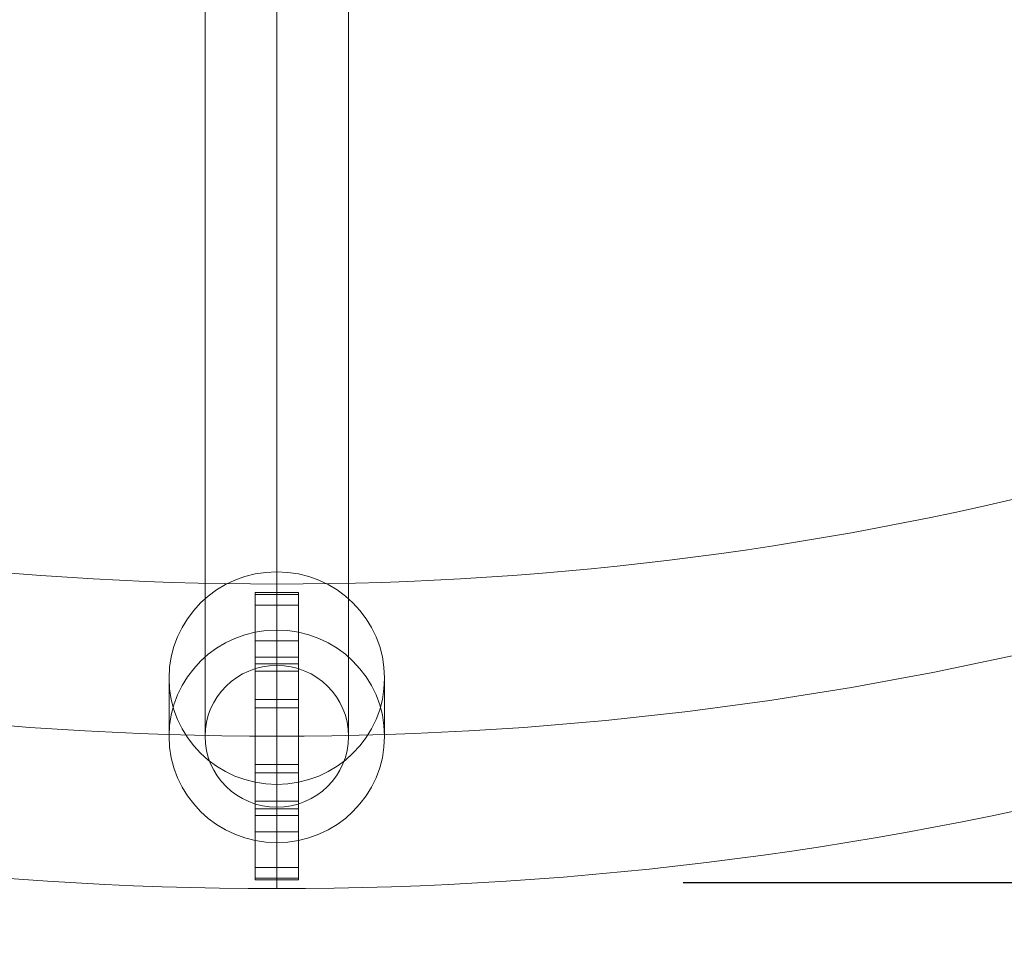
# Model space of a CAD drawing. Units: millimetres. Extents: x -936 to 12514, y -5088 to 5862.
# Drawn here: x 8498 to 8635, y -2491 to -2362 of the extents above; entities that cross this region are included whole.
import ezdxf

# ---------------------------------------------------------------- set-up
doc = ezdxf.new("R2010")
doc.units = ezdxf.units.MM
doc.header["$MEASUREMENT"] = 0
doc.linetypes.add('DGN Style 2', pattern=[230.88738096709085, 138.5324285802545, -92.35495238683635])
for name, color, linetype, lineweight in [('Level 15', 7, 'Continuous', 0), ('Level 8', 18, 'Continuous', 0), ('ropes - Level 25', 7, 'Continuous', 0), ('ropes - Level 26', 7, 'Continuous', 0), ('ropes - Level 27', 7, 'Continuous', 0)]:
    doc.layers.add(name, color=color, linetype=linetype, lineweight=lineweight)
doc.styles.get("Standard").update_dxf_attribs({"font": 'txt.shx'})
doc.styles.add('Style-Calibri', font='calibri.ttf')
doc.dimstyles.get("Standard").update_dxf_attribs({"dimtxt": 0.18, "dimasz": 0.18, "dimexe": 0.18, "dimexo": 0.06249999999999999, "dimgap": 0.09, "dimtad": 0, "dimtih": 1, "dimtoh": 1, "dimdec": 4, "dimzin": 0, "dimdsep": 46, "dimtxsty": 'Standard', "dimcen": 0.09, "dimadec": 0, "dimazin": 0, "dimtfac": 1, "dimtdec": 0, "dimtofl": 0, "dimtmove": 0, "dimatfit": 1, "dimfxl": 1, "dimtolj": 1, "dimtzin": 0, "dimarcsym": 0})

# ---------------------------------------------------------------- blocks, each defined once
blk = doc.blocks.new('TerminatorOpen_0.5')
at = {"color": 0, "linetype": 'ByBlock', "lineweight": -2}
for q in [(-1, 0.25), (-1, 0), (-1, -0.25)]:
    blk.add_line((0, 0), q, dxfattribs=at)
blk = doc.blocks.new('*D2010')
at = {"layer": 'Defpoints', "color": 0, "linetype": 'Continuous', "lineweight": 0, "transparency": 16777216}
for p in [(8540.271541294418, -2482.091468371434), (8540.271541294418, -4332.091468371435), (8836.756139647025, -4332.091468371435)]:
    blk.add_point(p, dxfattribs=at)
at = {"layer": 'Level 8', "color": 0, "linetype": 'ByBlock', "lineweight": -2, "transparency": 16777216}
for p, q in [((8590.271541294418, -2482.091468371434), (8886.756139647023, -2482.091468371434)), ((8590.271541294418, -4332.091468371435), (8886.756139647025, -4332.091468371435))]:
    blk.add_line(p, q, dxfattribs=at)
at = {"layer": 'Level 8', "color": 0, "linetype": 'Continuous', "lineweight": -2, "transparency": 16777216}
blk.add_line((8836.756139647023, -2582.091468371434), (8836.756139647025, -4232.091468371435), dxfattribs=at)
at = {"layer": 'Level 8', "color": 0, "linetype": 'Continuous', "lineweight": -2, "transparency": 16777216, "xscale": 100, "yscale": 100, "zscale": 100}
for p, rotation in [((8836.756139647023, -2482.091468371434), 90), ((8836.756139647025, -4332.091468371435), 270)]:
    blk.add_blockref('TerminatorOpen_0.5', p, dxfattribs=dict(at, rotation=rotation))
at = {"layer": 'Level 8', "color": 0, "linetype": 'Continuous', "lineweight": 0, "transparency": 16777216, "insert": (8735.52537036854, -3407.091468371436), "char_height": 100, "attachment_point": 5, "rotation": 90, "style": 'Style-Calibri'}
blk.add_mtext('\\A1;\\H1x;\\W0.8;1850', dxfattribs=at)
blk = doc.blocks.new('From Smart Solid_951')
at = {"layer": 'ropes - Level 25', "color": 174, "lineweight": 0}
blk.add_line((-0.0004945779401168693, -374.9755218520027), (-0.0004945779401168693, -417.3755218520027), dxfattribs=at)
for radius, end in [(493.6999999999973, 1.526666247102488e-13), (472.4999999999973, 1.526666247102488e-13), (472.4999999999973, 1.526666247102488e-13), (451.2999999999973, 2.035554996136651e-13)]:
    blk.add_arc((-0.0004945779401168693, 76.3244781479973), radius, 179.9999999999999, end, dxfattribs=at)
blk = doc.blocks.new('From Smart Solid_957')
at = {"layer": 'ropes - Level 27', "color": 12}
for p, q in [((-0.0004945779619447421, 71.1284081586964), (-0.0004945779401168693, -51.3927193648824)), ((-0.0004945779401168693, 71.1284081586964), (-0.0004945779619447421, 71.1284081586964)), ((-10.00049457796194, 61.1284081586964), (-10.00049457794012, -61.26051931432721)), ((-10.00049457794012, 61.1284081586964), (-10.00049457796194, 61.1284081586964)), ((9.999505422038055, 61.1284081586964), (9.999505422059883, -61.26051931432721)), ((9.999505422059883, 61.1284081586964), (9.999505422038055, 61.1284081586964)), ((-0.0004945779619447421, 51.1284081586964), (-0.0004945779401168693, -71.1283192637643)), ((-0.0004945779401168693, 51.1284081586964), (-0.0004945779619447421, 51.1284081586964))]:
    blk.add_line(p, q, dxfattribs=at)
for centre in [(-0.0004945779619447421, 61.1284081586964), (-0.0004945779401168693, 61.1284081586964)]:
    blk.add_arc(centre, 10, 0, 359.999994270422, dxfattribs=at)
blk.add_ellipse((-0.0004945779401168693, -61.26051931432721), major_axis=(10, 0), ratio=0.986779994944265, dxfattribs=at)
blk = doc.blocks.new('From Smart Solid_985')
at = {"layer": 'ropes - Level 26', "color": 253, "lineweight": 0}
for p, q in [((-0.0004945779364788905, 18.85345796806541), (-0.0004945779364788905, 10.75018060983712)), ((-15.00049457794194, 4.051758043906375), (-15.00049457794194, -4.051519314321922)), ((14.99950542205806, 4.051758043896371), (14.99950542205806, -4.051519314331927)), ((-0.0004945779473928269, -10.74994188026267), (-0.0004945779473928269, -18.85321923849142))]:
    blk.add_line(p, q, dxfattribs=at)
blk.add_ellipse((-0.0004945779419358587, 4.051758043900918), major_axis=(15, 0), ratio=0.9867799949442885, dxfattribs=at)
at = {"layer": 'ropes - Level 26', "color": 253, "lineweight": 0, "extrusion": (0, 0, -1)}
blk.add_ellipse((-0.0004945779419358587, -4.051519314327379), major_axis=(15, 0), ratio=0.9867799949442885, dxfattribs=at)
blk = doc.blocks.new('From Smart Solid_988')
at = {"layer": 'ropes - Level 25', "color": 174, "lineweight": 0}
for p, q in [((-3.000494577940117, -19.99952438967284), (-3.000494577940117, 20.00047561032716)), ((-3.000494577940117, 20.00047561032716), (2.999505422059883, 20.00047561032716)), ((-3.000494577940117, 19.75230868486142), (2.999505422059883, 19.75230868486142)), ((-3.000494577940117, 18.24495155653767), (-3.000494577940117, 19.75230868486142)), ((2.999505422059883, -19.99952438967284), (2.999505422059883, 20.00047561032716)), ((2.999505422059883, 18.24495155653767), (2.999505422059883, 19.75230868486142)), ((-3.000494577940117, 18.24495155653767), (2.999505422059883, 18.24495155653767)), ((-3.000494577940117, 11.01276607997352), (-3.000494577940117, 18.24495155653767)), ((2.999505422059883, 11.01276607997352), (2.999505422059883, 18.24495155653767)), ((-3.000494577940117, 13.30699326114973), (2.999505422059883, 13.30699326114973)), ((-3.000494577940117, 11.01276607997352), (2.999505422059883, 11.01276607997352)), ((-3.000494577940117, -11.01181034979618), (-3.000494577940117, 11.01276607997306)), ((2.999505422059883, -11.01181034979618), (2.999505422059883, 11.01276607997306)), ((-3.000494577940117, 10.10604822235928), (-3.000494577940117, 5.106493124101689)), ((-3.000494577940117, 10.10604822235928), (2.999505422059883, 10.10604822235928)), ((2.999505422059883, 10.10604822235928), (2.999505422059883, 5.106493124101689)), ((-3.000494577940117, 9.050193754724205), (2.999505422059883, 9.050193754724205)), ((-3.000494577940117, 9.050193754724205), (-3.000494577940117, 3.944621602169263)), ((2.999505422059883, 9.050193754724205), (2.999505422059883, 3.944621602169263)), ((-3.000494577940117, 5.106493124101689), (2.999505422059883, 5.106493124101689)), ((-3.000494577940117, -5.104199477701059), (-3.000494577940117, 5.106493124101689)), ((2.999505422059883, -5.104199477701059), (2.999505422059883, 5.106493124101689)), ((-3.000494577940117, 3.944621602169263), (2.999505422059883, 3.944621602169263)), ((-3.000494577940117, -3.944009189247936), (-3.000494577940117, 3.944621602168809)), ((2.999505422059883, -3.944009189247936), (2.999505422059883, 3.944621602168809)), ((-3.000494577940117, 0.000475610327157483), (2.999505422059883, 0.000475610327157483)), ((-3.000494577940117, 0.000475610327157483), (2.999505422059883, 0.000475610327157483)), ((-3.000494577940117, -3.944009189247936), (2.999505422059883, -3.944009189247936)), ((-3.000494577940117, -3.944009189247936), (-3.000494577940117, -9.049128385555832)), ((2.999505422059883, -3.944009189247936), (2.999505422059883, -9.049128385555832)), ((-3.000494577940117, -5.104199477701059), (2.999505422059883, -5.104199477701059)), ((-3.000494577940117, -10.10464390237075), (-3.000494577940117, -5.104199477701513)), ((-3.000494577940117, -5.104643902370753), (2.999505422059883, -5.104643902370753)), ((2.999505422059883, -10.10464390237075), (2.999505422059883, -5.104199477701513)), ((-3.000494577940117, -9.049128385555832), (2.999505422059883, -9.049128385555832)), ((-3.000494577940117, -10.10464390237075), (2.999505422059883, -10.10464390237075)), ((-3.000494577940117, -11.01181034979572), (2.999505422059883, -11.01181034979572)), ((-3.000494577940117, -18.24399545056531), (-3.000494577940117, -11.01181034979618)), ((2.999505422059883, -18.24399545056531), (2.999505422059883, -11.01181034979618)), ((-3.000494577940117, -13.30603659148846), (2.999505422059883, -13.30603659148846)), ((-3.000494577940117, -18.24399545056531), (2.999505422059883, -18.24399545056531)), ((-3.000494577940117, -19.74780578843229), (-3.000494577940117, -18.24399545056531)), ((2.999505422059883, -19.74780578843229), (2.999505422059883, -18.24399545056531)), ((-3.000494577940117, -19.74780578843229), (2.999505422059883, -19.74780578843229)), ((-3.000494577940117, -19.99952438967284), (2.999505422059883, -19.99952438967284))]:
    blk.add_line(p, q, dxfattribs=at)
blk = doc.blocks.new('ropes_2')
at = {"layer": 'ropes - Level 25', "color": 174, "lineweight": 0}
for name, p in [('From Smart Solid_951', (8533.6775, -2065.5595)), ('From Smart Solid_988', (8533.6775, -2461.7355))]:
    blk.add_blockref(name, p, dxfattribs=at)
at = {"layer": 'ropes - Level 26', "color": 253, "lineweight": 0}
blk.add_blockref('From Smart Solid_985', (8533.6775, -2457.6835), dxfattribs=at)
at = {"layer": 'ropes - Level 27', "color": 12}
blk.add_blockref('From Smart Solid_957', (8533.6775, -2400.4745), dxfattribs=at)

msp = doc.modelspace()

# ---------------------------------------------------------------- linework, layer by layer
at = {"layer": 'Level 15', "color": 7, "linetype": 'DGN Style 2', "lineweight": 13}
msp.add_rational_spline([(11821.67700542206, 319.3161558131482), (11821.67700542206, 1604.110478821001), (10613.94324814596, 2042.374809983091), (10604.86010676183, 2107.09548289812), (10595.7769653777, 2171.816155813149), (10595.77696537771, 2381.851131081538), (10543.67700542206, 2585.321730944546), (10543.67700542206, 2869.818943378848), (10543.67700542206, 3154.316155813149), (10543.67700542206, 4654.316155813149), (9043.677005422058, 4654.31615581315), (8358.888408363217, 4654.316155813149), (7674.099811304376, 4654.316155813149), (7290.824760755514, 5666.316155813151), (6208.67700542206, 5666.316155813151), (5226.17700542206, 5666.316155813151), (4243.677005422059, 5666.316155813151), (3837.841409627727, 5666.316155813149), (3483.026625812644, 5469.316155813169), (2356.664962258994, 5469.316155813169), (1230.303298705344, 5469.316155813169), (-769.6967015697296, 5469.316156019475), (-769.69670156973, 3969.316155813169), (-769.6967015697304, 3589.316155813149), (-769.6967015697304, 3209.31615581313), (-769.6967015697296, 1709.316155606825), (1230.303298705344, 1709.31615581313), (1965.01906286547, 1709.31615581313), (2699.734827025595, 1709.31615581313), (2689.453847533864, 339.1744709008341), (3950.551809997687, -196.5734776190008), (5211.649772461509, -732.3214261388355), (6190.677005422058, 226.2710902075139), (6190.677005422059, -621.5055245818896), (6190.677005422059, -1469.282139371294), (5769.506416750106, -3367.151585830219), (7538.563285065126, -4173.210452931157), (9307.620153380141, -4979.269320032095), (10463.43283924435, -3416.134605504914), (11821.67700542206, -3051.914173207835), (11821.67700542206, -1645.683844186851), (11821.67700542206, -663.1838441868515), (11821.67700542206, 319.3161558131482)], [1, 0.8188761613836738, 1, 1, 1, 0.9921558029794658, 1, 1, 1, 0.7071067811865476, 1, 1, 1, 0.8228547750697792, 1, 1, 1, 0.9680604494671793, 1, 1, 1, 0.7071067811379209, 1, 1, 1, 0.7071067811379209, 1, 1, 1, 0.8318919467914653, 1, 0.8318919467914653, 1, 1, 1, 0.7770574798056089, 1, 0.7770574798056089, 1, 0.7934118789521493, 1, 1, 1], degree=2, knots=[0, 0, 0, 0.05263157894736842, 0.05263157894736842, 0.1052631578947368, 0.1052631578947368, 0.1578947368421052, 0.1578947368421052, 0.2105263157894737, 0.2105263157894737, 0.263157894736842, 0.263157894736842, 0.3157894736842104, 0.3157894736842104, 0.3684210526315789, 0.3684210526315789, 0.4210526315789473, 0.4210526315789473, 0.4736842105263158, 0.4736842105263158, 0.5263157894736841, 0.5263157894736841, 0.5789473684210525, 0.5789473684210525, 0.6315789473684208, 0.6315789473684208, 0.6842105263157893, 0.6842105263157893, 0.7368421052631577, 0.7368421052631577, 0.7631578947368419, 0.7631578947368419, 0.7894736842105262, 0.7894736842105262, 0.8421052631578947, 0.8421052631578947, 0.8684210526315789, 0.8684210526315789, 0.894736842105263, 0.894736842105263, 0.9473684210526315, 0.9473684210526315, 1, 1, 1], dxfattribs=at)

# ---------------------------------------------------------------- block references
at = {"layer": 'Level 8', "color": 7, "linetype": 'Continuous', "lineweight": 0}
msp.add_blockref('ropes_2', (0, 0), dxfattribs=at)

# ---------------------------------------------------------------- dimensions: what is measured, and where the dimension line sits
at = {"layer": 'Level 8', "color": 98, "linetype": 'Continuous', "lineweight": 0}
dim = msp.add_linear_dim(base=(8836.756139647025, -4332.091468371435), p1=(8540.271541294414, -2482.091468371433), p2=(8540.271541294414, -4332.091468371434), angle=270, text='\\H1x;\\W0.8;<>', dimstyle='Standard', override={"dimtxt": 100, "dimasz": 100, "dimexe": 50, "dimexo": 50, "dimgap": 50, "dimtad": 1, "dimtih": 0, "dimtoh": 0, "dimdec": 0, "dimzin": 11, "dimtxsty": 'Style-Calibri', "dimblk": 'TerminatorOpen_0.5', "dimcen": 0, "dimtzin": 11}, dxfattribs=at)
dim.commit()
dim.dimension.update_dxf_attribs({"geometry": '*D2010', "text_midpoint": (8735.52537036854, -3407.091468371436)})

doc.saveas('drawing.dxf')
